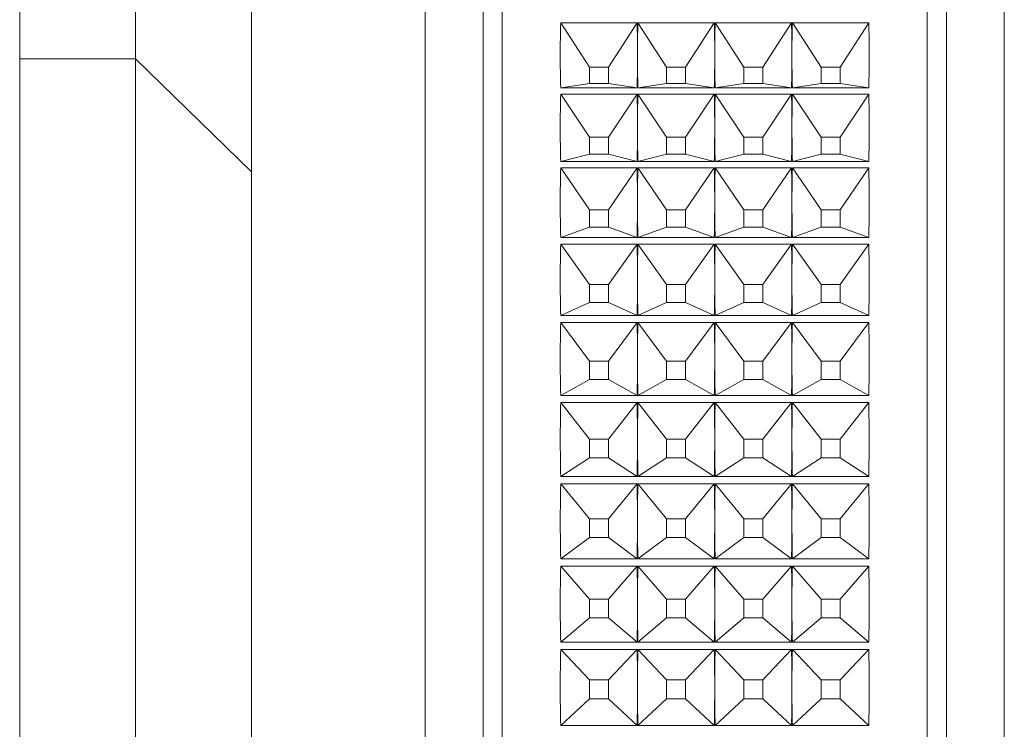
# Paper-space layout 'Sheet2' of a CAD drawing. Units: millimetres. Extents: x 74 to 2154, y 447 to 2930.
# Drawn here: x 1614 to 1639, y 1656 to 1675 of the extents above; entities that cross this region are included whole.
import ezdxf

# ---------------------------------------------------------------- set-up
doc = ezdxf.new("R2010")
doc.units = ezdxf.units.MM

psp = doc.layouts.new('Sheet2')

# ---------------------------------------------------------------- linework, layer by layer
at = {"color": 7, "linetype": 'Continuous', "lineweight": 18}
for p, q in [((1613.966, 1716.7), (1613.966, 1673.616)), ((1616.966, 1673.616), (1616.966, 1716.7)), ((1619.966, 1714.851), (1619.966, 1670.689)), ((1626.466, 1621.07), (1626.466, 1690.07)), ((1637.466, 1690.07), (1637.466, 1650.851)), ((1624.466, 1623.57), (1624.466, 1687.57)), ((1639.466, 1623.57), (1639.466, 1687.57)), ((1627.977, 1674.552), (1629.956, 1674.552)), ((1628.72, 1673.402), (1627.977, 1674.552)), ((1629.213, 1673.402), (1629.956, 1674.552)), ((1629.977, 1674.552), (1631.956, 1674.552)), ((1630.72, 1673.402), (1629.977, 1674.552)), ((1631.213, 1673.402), (1631.956, 1674.552)), ((1631.977, 1674.552), (1633.956, 1674.552)), ((1632.72, 1673.402), (1631.977, 1674.552)), ((1633.213, 1673.402), (1633.956, 1674.552)), ((1633.977, 1674.552), (1635.956, 1674.552)), ((1634.72, 1673.402), (1633.977, 1674.552)), ((1635.213, 1673.402), (1635.956, 1674.552)), ((1613.966, 1637.525), (1613.966, 1673.616)), ((1613.966, 1673.616), (1616.966, 1673.616)), ((1616.966, 1637.525), (1616.966, 1673.616)), ((1616.966, 1673.616), (1619.966, 1670.689)), ((1628.72, 1673.402), (1628.72, 1672.983)), ((1629.213, 1673.402), (1628.72, 1673.402)), ((1629.213, 1672.983), (1629.213, 1673.402)), ((1630.72, 1673.402), (1630.72, 1672.983)), ((1631.213, 1673.402), (1630.72, 1673.402)), ((1631.213, 1672.983), (1631.213, 1673.402)), ((1632.72, 1673.402), (1632.72, 1672.983)), ((1633.213, 1673.402), (1632.72, 1673.402)), ((1633.213, 1672.983), (1633.213, 1673.402)), ((1634.72, 1673.402), (1634.72, 1672.983)), ((1635.213, 1673.402), (1634.72, 1673.402)), ((1635.213, 1672.983), (1635.213, 1673.402)), ((1628.72, 1672.983), (1627.977, 1672.87)), ((1629.956, 1672.87), (1627.977, 1672.87)), ((1628.72, 1672.983), (1629.213, 1672.983)), ((1629.213, 1672.983), (1629.956, 1672.87)), ((1630.72, 1672.983), (1629.977, 1672.87)), ((1631.956, 1672.87), (1629.977, 1672.87)), ((1630.72, 1672.983), (1631.213, 1672.983)), ((1631.213, 1672.983), (1631.956, 1672.87)), ((1632.72, 1672.983), (1631.977, 1672.87)), ((1633.956, 1672.87), (1631.977, 1672.87)), ((1632.72, 1672.983), (1633.213, 1672.983)), ((1633.213, 1672.983), (1633.956, 1672.87)), ((1634.72, 1672.983), (1633.977, 1672.87)), ((1635.956, 1672.87), (1633.977, 1672.87)), ((1634.72, 1672.983), (1635.213, 1672.983)), ((1635.213, 1672.983), (1635.956, 1672.87)), ((1627.977, 1672.706), (1629.956, 1672.706)), ((1628.72, 1671.586), (1627.977, 1672.706)), ((1629.213, 1671.586), (1629.956, 1672.706)), ((1629.977, 1672.706), (1631.956, 1672.706)), ((1630.72, 1671.586), (1629.977, 1672.706)), ((1631.213, 1671.586), (1631.956, 1672.706)), ((1631.977, 1672.706), (1633.956, 1672.706)), ((1632.72, 1671.586), (1631.977, 1672.706)), ((1633.213, 1671.586), (1633.956, 1672.706)), ((1633.977, 1672.706), (1635.956, 1672.706)), ((1634.72, 1671.586), (1633.977, 1672.706)), ((1635.213, 1671.586), (1635.956, 1672.706)), ((1628.72, 1671.586), (1628.72, 1671.151)), ((1629.213, 1671.586), (1628.72, 1671.586)), ((1629.213, 1671.151), (1629.213, 1671.586)), ((1630.72, 1671.586), (1630.72, 1671.151)), ((1631.213, 1671.586), (1630.72, 1671.586)), ((1631.213, 1671.151), (1631.213, 1671.586)), ((1632.72, 1671.586), (1632.72, 1671.151)), ((1633.213, 1671.586), (1632.72, 1671.586)), ((1633.213, 1671.151), (1633.213, 1671.586)), ((1634.72, 1671.586), (1634.72, 1671.151)), ((1635.213, 1671.586), (1634.72, 1671.586)), ((1635.213, 1671.151), (1635.213, 1671.586)), ((1628.72, 1671.151), (1627.977, 1670.961)), ((1628.72, 1671.151), (1629.213, 1671.151)), ((1629.213, 1671.151), (1629.956, 1670.961)), ((1630.72, 1671.151), (1629.977, 1670.961)), ((1630.72, 1671.151), (1631.213, 1671.151)), ((1631.213, 1671.151), (1631.956, 1670.961)), ((1632.72, 1671.151), (1631.977, 1670.961)), ((1632.72, 1671.151), (1633.213, 1671.151)), ((1633.213, 1671.151), (1633.956, 1670.961)), ((1634.72, 1671.151), (1633.977, 1670.961)), ((1634.72, 1671.151), (1635.213, 1671.151)), ((1635.213, 1671.151), (1635.956, 1670.961)), ((1629.956, 1670.961), (1627.977, 1670.961)), ((1627.977, 1670.792), (1629.956, 1670.792)), ((1628.72, 1669.707), (1627.977, 1670.792)), ((1629.213, 1669.707), (1629.956, 1670.792)), ((1631.956, 1670.961), (1629.977, 1670.961)), ((1629.977, 1670.792), (1631.956, 1670.792)), ((1630.72, 1669.707), (1629.977, 1670.792)), ((1631.213, 1669.707), (1631.956, 1670.792)), ((1633.956, 1670.961), (1631.977, 1670.961)), ((1631.977, 1670.792), (1633.956, 1670.792)), ((1632.72, 1669.707), (1631.977, 1670.792)), ((1633.213, 1669.707), (1633.956, 1670.792)), ((1635.956, 1670.961), (1633.977, 1670.961)), ((1633.977, 1670.792), (1635.956, 1670.792)), ((1634.72, 1669.707), (1633.977, 1670.792)), ((1635.213, 1669.707), (1635.956, 1670.792)), ((1619.966, 1670.689), (1619.966, 1640.451)), ((1628.72, 1669.707), (1628.72, 1669.258)), ((1629.213, 1669.707), (1628.72, 1669.707)), ((1629.213, 1669.258), (1629.213, 1669.707)), ((1630.72, 1669.707), (1630.72, 1669.258)), ((1631.213, 1669.707), (1630.72, 1669.707)), ((1631.213, 1669.258), (1631.213, 1669.707)), ((1632.72, 1669.707), (1632.72, 1669.258)), ((1633.213, 1669.707), (1632.72, 1669.707)), ((1633.213, 1669.258), (1633.213, 1669.707)), ((1634.72, 1669.707), (1634.72, 1669.258)), ((1635.213, 1669.707), (1634.72, 1669.707)), ((1635.213, 1669.258), (1635.213, 1669.707)), ((1628.72, 1669.258), (1627.977, 1668.992)), ((1628.72, 1669.258), (1629.213, 1669.258)), ((1629.213, 1669.258), (1629.956, 1668.992)), ((1630.72, 1669.258), (1629.977, 1668.992)), ((1630.72, 1669.258), (1631.213, 1669.258)), ((1631.213, 1669.258), (1631.956, 1668.992)), ((1632.72, 1669.258), (1631.977, 1668.992)), ((1632.72, 1669.258), (1633.213, 1669.258)), ((1633.213, 1669.258), (1633.956, 1668.992)), ((1634.72, 1669.258), (1633.977, 1668.992)), ((1634.72, 1669.258), (1635.213, 1669.258)), ((1635.213, 1669.258), (1635.956, 1668.992)), ((1629.956, 1668.992), (1627.977, 1668.992)), ((1631.956, 1668.992), (1629.977, 1668.992)), ((1633.956, 1668.992), (1631.977, 1668.992)), ((1635.956, 1668.992), (1633.977, 1668.992)), ((1627.977, 1668.818), (1629.956, 1668.818)), ((1628.72, 1667.772), (1627.977, 1668.818)), ((1629.213, 1667.772), (1629.956, 1668.818)), ((1629.977, 1668.818), (1631.956, 1668.818)), ((1630.72, 1667.772), (1629.977, 1668.818)), ((1631.213, 1667.772), (1631.956, 1668.818)), ((1631.977, 1668.818), (1633.956, 1668.818)), ((1632.72, 1667.772), (1631.977, 1668.818)), ((1633.213, 1667.772), (1633.956, 1668.818)), ((1633.977, 1668.818), (1635.956, 1668.818)), ((1634.72, 1667.772), (1633.977, 1668.818)), ((1635.213, 1667.772), (1635.956, 1668.818)), ((1628.72, 1667.772), (1628.72, 1667.311)), ((1629.213, 1667.772), (1628.72, 1667.772)), ((1629.213, 1667.311), (1629.213, 1667.772)), ((1630.72, 1667.772), (1630.72, 1667.311)), ((1631.213, 1667.772), (1630.72, 1667.772)), ((1631.213, 1667.311), (1631.213, 1667.772)), ((1632.72, 1667.772), (1632.72, 1667.311)), ((1633.213, 1667.772), (1632.72, 1667.772)), ((1633.213, 1667.311), (1633.213, 1667.772)), ((1634.72, 1667.772), (1634.72, 1667.311)), ((1635.213, 1667.772), (1634.72, 1667.772)), ((1635.213, 1667.311), (1635.213, 1667.772)), ((1628.72, 1667.311), (1627.977, 1666.97)), ((1628.72, 1667.311), (1629.213, 1667.311)), ((1629.213, 1667.311), (1629.956, 1666.97)), ((1630.72, 1667.311), (1629.977, 1666.97)), ((1630.72, 1667.311), (1631.213, 1667.311)), ((1631.213, 1667.311), (1631.956, 1666.97)), ((1632.72, 1667.311), (1631.977, 1666.97)), ((1632.72, 1667.311), (1633.213, 1667.311)), ((1633.213, 1667.311), (1633.956, 1666.97)), ((1634.72, 1667.311), (1633.977, 1666.97)), ((1634.72, 1667.311), (1635.213, 1667.311)), ((1635.213, 1667.311), (1635.956, 1666.97)), ((1629.956, 1666.97), (1627.977, 1666.97)), ((1631.956, 1666.97), (1629.977, 1666.97)), ((1633.956, 1666.97), (1631.977, 1666.97)), ((1635.956, 1666.97), (1633.977, 1666.97)), ((1627.977, 1666.792), (1629.956, 1666.792)), ((1628.72, 1665.789), (1627.977, 1666.792)), ((1629.213, 1665.789), (1629.956, 1666.792)), ((1629.977, 1666.792), (1631.956, 1666.792)), ((1630.72, 1665.789), (1629.977, 1666.792)), ((1631.213, 1665.789), (1631.956, 1666.792)), ((1631.977, 1666.792), (1633.956, 1666.792)), ((1632.72, 1665.789), (1631.977, 1666.792)), ((1633.213, 1665.789), (1633.956, 1666.792)), ((1633.977, 1666.792), (1635.956, 1666.792)), ((1634.72, 1665.789), (1633.977, 1666.792)), ((1635.213, 1665.789), (1635.956, 1666.792)), ((1628.72, 1665.789), (1628.72, 1665.318)), ((1629.213, 1665.789), (1628.72, 1665.789)), ((1629.213, 1665.318), (1629.213, 1665.789)), ((1630.72, 1665.789), (1630.72, 1665.318)), ((1631.213, 1665.789), (1630.72, 1665.789)), ((1631.213, 1665.318), (1631.213, 1665.789)), ((1632.72, 1665.789), (1632.72, 1665.318)), ((1633.213, 1665.789), (1632.72, 1665.789)), ((1633.213, 1665.318), (1633.213, 1665.789)), ((1634.72, 1665.789), (1634.72, 1665.318)), ((1635.213, 1665.789), (1634.72, 1665.789)), ((1635.213, 1665.318), (1635.213, 1665.789)), ((1628.72, 1665.318), (1627.977, 1664.903)), ((1628.72, 1665.318), (1629.213, 1665.318)), ((1629.213, 1665.318), (1629.956, 1664.903)), ((1630.72, 1665.318), (1629.977, 1664.903)), ((1630.72, 1665.318), (1631.213, 1665.318)), ((1631.213, 1665.318), (1631.956, 1664.903)), ((1632.72, 1665.318), (1631.977, 1664.903)), ((1632.72, 1665.318), (1633.213, 1665.318)), ((1633.213, 1665.318), (1633.956, 1664.903)), ((1634.72, 1665.318), (1633.977, 1664.903)), ((1634.72, 1665.318), (1635.213, 1665.318)), ((1635.213, 1665.318), (1635.956, 1664.903)), ((1629.956, 1664.903), (1627.977, 1664.903)), ((1631.956, 1664.903), (1629.977, 1664.903)), ((1633.956, 1664.903), (1631.977, 1664.903)), ((1635.956, 1664.903), (1633.977, 1664.903)), ((1627.977, 1664.721), (1629.956, 1664.721)), ((1628.72, 1663.765), (1627.977, 1664.721)), ((1629.213, 1663.765), (1629.956, 1664.721)), ((1629.977, 1664.721), (1631.956, 1664.721)), ((1630.72, 1663.765), (1629.977, 1664.721)), ((1631.213, 1663.765), (1631.956, 1664.721)), ((1631.977, 1664.721), (1633.956, 1664.721)), ((1632.72, 1663.765), (1631.977, 1664.721)), ((1633.213, 1663.765), (1633.956, 1664.721)), ((1633.977, 1664.721), (1635.956, 1664.721)), ((1634.72, 1663.765), (1633.977, 1664.721)), ((1635.213, 1663.765), (1635.956, 1664.721)), ((1628.72, 1663.765), (1628.72, 1663.286)), ((1629.213, 1663.765), (1628.72, 1663.765)), ((1629.213, 1663.286), (1629.213, 1663.765)), ((1630.72, 1663.765), (1630.72, 1663.286)), ((1631.213, 1663.765), (1630.72, 1663.765)), ((1631.213, 1663.286), (1631.213, 1663.765)), ((1632.72, 1663.765), (1632.72, 1663.286)), ((1633.213, 1663.765), (1632.72, 1663.765)), ((1633.213, 1663.286), (1633.213, 1663.765)), ((1634.72, 1663.765), (1634.72, 1663.286)), ((1635.213, 1663.765), (1634.72, 1663.765)), ((1635.213, 1663.286), (1635.213, 1663.765)), ((1628.72, 1663.286), (1627.977, 1662.799)), ((1628.72, 1663.286), (1629.213, 1663.286)), ((1629.213, 1663.286), (1629.956, 1662.799)), ((1630.72, 1663.286), (1629.977, 1662.799)), ((1630.72, 1663.286), (1631.213, 1663.286)), ((1631.213, 1663.286), (1631.956, 1662.799)), ((1632.72, 1663.286), (1631.977, 1662.799)), ((1632.72, 1663.286), (1633.213, 1663.286)), ((1633.213, 1663.286), (1633.956, 1662.799)), ((1634.72, 1663.286), (1633.977, 1662.799)), ((1634.72, 1663.286), (1635.213, 1663.286)), ((1635.213, 1663.286), (1635.956, 1662.799)), ((1629.956, 1662.799), (1627.977, 1662.799)), ((1627.977, 1662.614), (1629.956, 1662.614)), ((1628.72, 1661.709), (1627.977, 1662.614)), ((1629.213, 1661.709), (1629.956, 1662.614)), ((1631.956, 1662.799), (1629.977, 1662.799)), ((1629.977, 1662.614), (1631.956, 1662.614)), ((1630.72, 1661.709), (1629.977, 1662.614)), ((1631.213, 1661.709), (1631.956, 1662.614)), ((1633.956, 1662.799), (1631.977, 1662.799)), ((1631.977, 1662.614), (1633.956, 1662.614)), ((1632.72, 1661.709), (1631.977, 1662.614)), ((1633.213, 1661.709), (1633.956, 1662.614)), ((1635.956, 1662.799), (1633.977, 1662.799)), ((1633.977, 1662.614), (1635.956, 1662.614)), ((1634.72, 1661.709), (1633.977, 1662.614)), ((1635.213, 1661.709), (1635.956, 1662.614)), ((1628.72, 1661.709), (1628.72, 1661.224)), ((1629.213, 1661.709), (1628.72, 1661.709)), ((1629.213, 1661.224), (1629.213, 1661.709)), ((1630.72, 1661.709), (1630.72, 1661.224)), ((1631.213, 1661.709), (1630.72, 1661.709)), ((1631.213, 1661.224), (1631.213, 1661.709)), ((1632.72, 1661.709), (1632.72, 1661.224)), ((1633.213, 1661.709), (1632.72, 1661.709)), ((1633.213, 1661.224), (1633.213, 1661.709)), ((1634.72, 1661.709), (1634.72, 1661.224)), ((1635.213, 1661.709), (1634.72, 1661.709)), ((1635.213, 1661.224), (1635.213, 1661.709)), ((1628.72, 1661.224), (1627.977, 1660.666)), ((1628.72, 1661.224), (1629.213, 1661.224)), ((1629.213, 1661.224), (1629.956, 1660.666)), ((1630.72, 1661.224), (1629.977, 1660.666)), ((1630.72, 1661.224), (1631.213, 1661.224)), ((1631.213, 1661.224), (1631.956, 1660.666)), ((1632.72, 1661.224), (1631.977, 1660.666)), ((1632.72, 1661.224), (1633.213, 1661.224)), ((1633.213, 1661.224), (1633.956, 1660.666)), ((1634.72, 1661.224), (1633.977, 1660.666)), ((1634.72, 1661.224), (1635.213, 1661.224)), ((1635.213, 1661.224), (1635.956, 1660.666)), ((1629.956, 1660.666), (1627.977, 1660.666)), ((1631.956, 1660.666), (1629.977, 1660.666)), ((1633.956, 1660.666), (1631.977, 1660.666)), ((1635.956, 1660.666), (1633.977, 1660.666)), ((1627.977, 1660.48), (1629.956, 1660.48)), ((1628.72, 1659.629), (1627.977, 1660.48)), ((1629.213, 1659.629), (1629.956, 1660.48)), ((1629.977, 1660.48), (1631.956, 1660.48)), ((1630.72, 1659.629), (1629.977, 1660.48)), ((1631.213, 1659.629), (1631.956, 1660.48)), ((1631.977, 1660.48), (1633.956, 1660.48)), ((1632.72, 1659.629), (1631.977, 1660.48)), ((1633.213, 1659.629), (1633.956, 1660.48)), ((1633.977, 1660.48), (1635.956, 1660.48)), ((1634.72, 1659.629), (1633.977, 1660.48)), ((1635.213, 1659.629), (1635.956, 1660.48)), ((1628.72, 1659.629), (1628.72, 1659.14)), ((1629.213, 1659.629), (1628.72, 1659.629)), ((1629.213, 1659.14), (1629.213, 1659.629)), ((1630.72, 1659.629), (1630.72, 1659.14)), ((1631.213, 1659.629), (1630.72, 1659.629)), ((1631.213, 1659.14), (1631.213, 1659.629)), ((1632.72, 1659.629), (1632.72, 1659.14)), ((1633.213, 1659.629), (1632.72, 1659.629)), ((1633.213, 1659.14), (1633.213, 1659.629)), ((1634.72, 1659.629), (1634.72, 1659.14)), ((1635.213, 1659.629), (1634.72, 1659.629)), ((1635.213, 1659.14), (1635.213, 1659.629)), ((1628.72, 1659.14), (1627.977, 1658.514)), ((1628.72, 1659.14), (1629.213, 1659.14)), ((1629.213, 1659.14), (1629.956, 1658.514)), ((1630.72, 1659.14), (1629.977, 1658.514)), ((1630.72, 1659.14), (1631.213, 1659.14)), ((1631.213, 1659.14), (1631.956, 1658.514)), ((1632.72, 1659.14), (1631.977, 1658.514)), ((1632.72, 1659.14), (1633.213, 1659.14)), ((1633.213, 1659.14), (1633.956, 1658.514)), ((1634.72, 1659.14), (1633.977, 1658.514)), ((1634.72, 1659.14), (1635.213, 1659.14)), ((1635.213, 1659.14), (1635.956, 1658.514)), ((1629.956, 1658.514), (1627.977, 1658.514)), ((1627.977, 1658.326), (1629.956, 1658.326)), ((1628.72, 1657.533), (1627.977, 1658.326)), ((1629.213, 1657.533), (1629.956, 1658.326)), ((1631.956, 1658.514), (1629.977, 1658.514)), ((1629.977, 1658.326), (1631.956, 1658.326)), ((1630.72, 1657.533), (1629.977, 1658.326)), ((1631.213, 1657.533), (1631.956, 1658.326)), ((1633.956, 1658.514), (1631.977, 1658.514)), ((1631.977, 1658.326), (1633.956, 1658.326)), ((1632.72, 1657.533), (1631.977, 1658.326)), ((1633.213, 1657.533), (1633.956, 1658.326)), ((1635.956, 1658.514), (1633.977, 1658.514)), ((1633.977, 1658.326), (1635.956, 1658.326)), ((1634.72, 1657.533), (1633.977, 1658.326)), ((1635.213, 1657.533), (1635.956, 1658.326)), ((1628.72, 1657.533), (1628.72, 1657.041)), ((1629.213, 1657.533), (1628.72, 1657.533)), ((1629.213, 1657.041), (1629.213, 1657.533)), ((1630.72, 1657.533), (1630.72, 1657.041)), ((1631.213, 1657.533), (1630.72, 1657.533)), ((1631.213, 1657.041), (1631.213, 1657.533)), ((1632.72, 1657.533), (1632.72, 1657.041)), ((1633.213, 1657.533), (1632.72, 1657.533)), ((1633.213, 1657.041), (1633.213, 1657.533)), ((1634.72, 1657.533), (1634.72, 1657.041)), ((1635.213, 1657.533), (1634.72, 1657.533)), ((1635.213, 1657.041), (1635.213, 1657.533)), ((1628.72, 1657.041), (1627.977, 1656.35)), ((1628.72, 1657.041), (1629.213, 1657.041)), ((1629.213, 1657.041), (1629.956, 1656.35)), ((1630.72, 1657.041), (1629.977, 1656.35)), ((1630.72, 1657.041), (1631.213, 1657.041)), ((1631.213, 1657.041), (1631.956, 1656.35)), ((1632.72, 1657.041), (1631.977, 1656.35)), ((1632.72, 1657.041), (1633.213, 1657.041)), ((1633.213, 1657.041), (1633.956, 1656.35)), ((1634.72, 1657.041), (1633.977, 1656.35)), ((1634.72, 1657.041), (1635.213, 1657.041)), ((1635.213, 1657.041), (1635.956, 1656.35)), ((1629.956, 1656.35), (1627.977, 1656.35)), ((1631.956, 1656.35), (1629.977, 1656.35)), ((1633.956, 1656.35), (1631.977, 1656.35)), ((1635.956, 1656.35), (1633.977, 1656.35))]:
    psp.add_line(p, q, dxfattribs=at)
at = {"color": 8, "linetype": 'Continuous', "lineweight": 18}
for p, q in [((1625.966, 1689.07), (1625.966, 1622.07)), ((1637.966, 1622.07), (1637.966, 1689.07))]:
    psp.add_line(p, q, dxfattribs=at)
at = {"color": 7, "linetype": 'Continuous', "lineweight": 18}
for centre, major_axis, ratio, start_param, end_param in [((1653.964, 1655.57), (-19.579, 32.971), 0.518762, 0.689364, 0.746723), ((1603.969, 1655.57), (19.579, 32.971), 0.518762, 5.565142, 5.593822), ((1655.964, 1655.57), (-19.579, 32.971), 0.518762, 0.689364, 0.718043), ((1605.969, 1655.57), (19.579, 32.971), 0.518762, 5.565142, 5.593822), ((1657.964, 1655.57), (-19.579, 32.971), 0.518762, 0.689364, 0.718043), ((1607.969, 1655.57), (19.579, 32.971), 0.518762, 5.565142, 5.593822), ((1659.964, 1655.57), (-19.579, 32.971), 0.518762, 0.689364, 0.718043), ((1609.969, 1655.57), (19.579, 32.971), 0.518762, 5.536462, 5.593822), ((1603.969, 1655.57), (19.579, 32.971), 0.518762, 5.536462, 5.565142), ((1655.964, 1655.57), (-19.579, 32.971), 0.518762, 0.718043, 0.746723), ((1605.969, 1655.57), (19.579, 32.971), 0.518762, 5.536462, 5.565142), ((1657.964, 1655.57), (-19.579, 32.971), 0.518762, 0.718043, 0.746723), ((1607.969, 1655.57), (19.579, 32.971), 0.518762, 5.536462, 5.565142), ((1659.964, 1655.57), (-19.579, 32.971), 0.518762, 0.718043, 0.746723), ((1653.964, 1655.57), (-18.522, 32.94), 0.553826, 0.749117, 0.806476), ((1603.969, 1655.57), (18.522, 32.94), 0.553826, 5.505388, 5.534068), ((1655.964, 1655.57), (-18.522, 32.94), 0.553826, 0.749117, 0.777797), ((1605.969, 1655.57), (18.522, 32.94), 0.553826, 5.505388, 5.534068), ((1657.964, 1655.57), (-18.522, 32.94), 0.553826, 0.749117, 0.777797), ((1607.969, 1655.57), (18.522, 32.94), 0.553826, 5.505388, 5.534068), ((1659.964, 1655.57), (-18.522, 32.94), 0.553826, 0.749117, 0.777797), ((1609.969, 1655.57), (18.522, 32.94), 0.553826, 5.476709, 5.534068), ((1603.969, 1655.57), (18.522, 32.94), 0.553826, 5.476709, 5.505388), ((1655.964, 1655.57), (-18.522, 32.94), 0.553826, 0.777797, 0.806476), ((1605.969, 1655.57), (18.522, 32.94), 0.553826, 5.476709, 5.505388), ((1657.964, 1655.57), (-18.522, 32.94), 0.553826, 0.777797, 0.806476), ((1607.969, 1655.57), (18.522, 32.94), 0.553826, 5.476709, 5.505388), ((1659.964, 1655.57), (-18.522, 32.94), 0.553826, 0.777797, 0.806476), ((1653.964, 1655.57), (-17.297, 32.962), 0.588806, 0.814181, 0.87154), ((1603.969, 1655.57), (17.297, 32.962), 0.588806, 5.440325, 5.469004), ((1655.964, 1655.57), (-17.297, 32.962), 0.588806, 0.814181, 0.842861), ((1605.969, 1655.57), (17.297, 32.962), 0.588806, 5.440325, 5.469004), ((1657.964, 1655.57), (-17.297, 32.962), 0.588806, 0.814181, 0.842861), ((1607.969, 1655.57), (17.297, 32.962), 0.588806, 5.440325, 5.469004), ((1659.964, 1655.57), (-17.297, 32.962), 0.588806, 0.814181, 0.842861), ((1609.969, 1655.57), (17.297, 32.962), 0.588806, 5.411645, 5.469004), ((1603.969, 1655.57), (17.297, 32.962), 0.588806, 5.411645, 5.440325), ((1655.964, 1655.57), (-17.297, 32.962), 0.588806, 0.842861, 0.87154), ((1605.969, 1655.57), (17.297, 32.962), 0.588806, 5.411645, 5.440325), ((1657.964, 1655.57), (-17.297, 32.962), 0.588806, 0.842861, 0.87154), ((1607.969, 1655.57), (17.297, 32.962), 0.588806, 5.411645, 5.440325), ((1659.964, 1655.57), (-17.297, 32.962), 0.588806, 0.842861, 0.87154), ((1653.964, 1655.57), (-15.857, 33.054), 0.623279, 0.886144, 0.943503), ((1603.969, 1655.57), (15.857, 33.054), 0.623279, 5.368362, 5.397042), ((1655.964, 1655.57), (-15.857, 33.054), 0.623279, 0.886144, 0.914823), ((1605.969, 1655.57), (15.857, 33.054), 0.623279, 5.368362, 5.397042), ((1657.964, 1655.57), (-15.857, 33.054), 0.623279, 0.886144, 0.914823), ((1607.969, 1655.57), (15.857, 33.054), 0.623279, 5.368362, 5.397042), ((1659.964, 1655.57), (-15.857, 33.054), 0.623279, 0.886144, 0.914823), ((1609.969, 1655.57), (15.857, 33.054), 0.623279, 5.339683, 5.397042), ((1603.969, 1655.57), (15.857, 33.054), 0.623279, 5.339683, 5.368362), ((1655.964, 1655.57), (-15.857, 33.054), 0.623279, 0.914823, 0.943503), ((1605.969, 1655.57), (15.857, 33.054), 0.623279, 5.339683, 5.368362), ((1657.964, 1655.57), (-15.857, 33.054), 0.623279, 0.914823, 0.943503), ((1607.969, 1655.57), (15.857, 33.054), 0.623279, 5.339683, 5.368362), ((1659.964, 1655.57), (-15.857, 33.054), 0.623279, 0.914823, 0.943503), ((1653.964, 1655.57), (-14.14, 33.227), 0.656574, 0.967066, 1.024425), ((1603.969, 1655.57), (14.14, 33.227), 0.656574, 5.28744, 5.316119), ((1655.964, 1655.57), (-14.14, 33.227), 0.656574, 0.967066, 0.995745), ((1605.969, 1655.57), (14.14, 33.227), 0.656574, 5.28744, 5.316119), ((1657.964, 1655.57), (-14.14, 33.227), 0.656574, 0.967066, 0.995745), ((1607.969, 1655.57), (14.14, 33.227), 0.656574, 5.28744, 5.316119), ((1659.964, 1655.57), (-14.14, 33.227), 0.656574, 0.967066, 0.995745), ((1609.969, 1655.57), (14.14, 33.227), 0.656574, 5.25876, 5.316119), ((1603.969, 1655.57), (14.14, 33.227), 0.656574, 5.25876, 5.28744), ((1655.964, 1655.57), (-14.14, 33.227), 0.656574, 0.995745, 1.024425), ((1605.969, 1655.57), (14.14, 33.227), 0.656574, 5.25876, 5.28744), ((1657.964, 1655.57), (-14.14, 33.227), 0.656574, 0.995745, 1.024425), ((1607.969, 1655.57), (14.14, 33.227), 0.656574, 5.25876, 5.28744), ((1659.964, 1655.57), (-14.14, 33.227), 0.656574, 0.995745, 1.024425), ((1653.964, 1655.57), (-12.066, 33.487), 0.687655, 1.059456, 1.116815), ((1603.969, 1655.57), (12.066, 33.487), 0.687655, 5.195049, 5.223729), ((1655.964, 1655.57), (-12.066, 33.487), 0.687655, 1.059456, 1.088136), ((1605.969, 1655.57), (12.066, 33.487), 0.687655, 5.195049, 5.223729), ((1657.964, 1655.57), (-12.066, 33.487), 0.687655, 1.059456, 1.088136), ((1607.969, 1655.57), (12.066, 33.487), 0.687655, 5.195049, 5.223729), ((1659.964, 1655.57), (-12.066, 33.487), 0.687655, 1.059456, 1.088136), ((1609.969, 1655.57), (12.066, 33.487), 0.687655, 5.16637, 5.223729), ((1603.969, 1655.57), (12.066, 33.487), 0.687655, 5.16637, 5.195049), ((1655.964, 1655.57), (-12.066, 33.487), 0.687655, 1.088136, 1.116815), ((1605.969, 1655.57), (12.066, 33.487), 0.687655, 5.16637, 5.195049), ((1657.964, 1655.57), (-12.066, 33.487), 0.687655, 1.088136, 1.116815), ((1607.969, 1655.57), (12.066, 33.487), 0.687655, 5.16637, 5.195049), ((1659.964, 1655.57), (-12.066, 33.487), 0.687655, 1.088136, 1.116815), ((1653.964, 1655.57), (-9.551, 33.817), 0.715004, 1.165915, 1.223274), ((1603.969, 1655.57), (9.551, 33.817), 0.715004, 5.088591, 5.117271), ((1655.964, 1655.57), (-9.551, 33.817), 0.715004, 1.165915, 1.194594), ((1605.969, 1655.57), (9.551, 33.817), 0.715004, 5.088591, 5.117271), ((1657.964, 1655.57), (-9.551, 33.817), 0.715004, 1.165915, 1.194594), ((1607.969, 1655.57), (9.551, 33.817), 0.715004, 5.088591, 5.117271), ((1659.964, 1655.57), (-9.551, 33.817), 0.715004, 1.165915, 1.194594), ((1609.969, 1655.57), (9.551, 33.817), 0.715004, 5.059912, 5.117271), ((1603.969, 1655.57), (9.551, 33.817), 0.715004, 5.059912, 5.088591), ((1655.964, 1655.57), (-9.551, 33.817), 0.715004, 1.194594, 1.223274), ((1605.969, 1655.57), (9.551, 33.817), 0.715004, 5.059912, 5.088591), ((1657.964, 1655.57), (-9.551, 33.817), 0.715004, 1.194594, 1.223274), ((1607.969, 1655.57), (9.551, 33.817), 0.715004, 5.059912, 5.088591), ((1659.964, 1655.57), (-9.551, 33.817), 0.715004, 1.194594, 1.223274), ((1653.964, 1655.57), (-6.534, 34.163), 0.736566, 1.288047, 1.345406), ((1603.969, 1655.57), (6.534, 34.163), 0.736566, 4.966459, 4.995139), ((1655.964, 1655.57), (-6.534, 34.163), 0.736566, 1.288047, 1.316726), ((1605.969, 1655.57), (6.534, 34.163), 0.736566, 4.966459, 4.995139), ((1657.964, 1655.57), (-6.534, 34.163), 0.736566, 1.288047, 1.316726), ((1607.969, 1655.57), (6.534, 34.163), 0.736566, 4.966459, 4.995139), ((1659.964, 1655.57), (-6.534, 34.163), 0.736566, 1.288047, 1.316726), ((1609.969, 1655.57), (6.534, 34.163), 0.736566, 4.93778, 4.995139), ((1603.969, 1655.57), (6.534, 34.163), 0.736566, 4.93778, 4.966459), ((1655.964, 1655.57), (-6.534, 34.163), 0.736566, 1.316726, 1.345406), ((1605.969, 1655.57), (6.534, 34.163), 0.736566, 4.93778, 4.966459), ((1657.964, 1655.57), (-6.534, 34.163), 0.736566, 1.316726, 1.345406), ((1607.969, 1655.57), (6.534, 34.163), 0.736566, 4.93778, 4.966459), ((1659.964, 1655.57), (-6.534, 34.163), 0.736566, 1.316726, 1.345406), ((1653.964, 1655.57), (-3.052, 34.424), 0.749995, 1.424441, 1.4818), ((1603.969, 1655.57), (3.052, 34.424), 0.749995, 4.830065, 4.858744), ((1655.964, 1655.57), (-3.052, 34.424), 0.749995, 1.424441, 1.453121), ((1605.969, 1655.57), (3.052, 34.424), 0.749995, 4.830065, 4.858744), ((1657.964, 1655.57), (-3.052, 34.424), 0.749995, 1.424441, 1.453121), ((1607.969, 1655.57), (3.052, 34.424), 0.749995, 4.830065, 4.858744), ((1659.964, 1655.57), (-3.052, 34.424), 0.749995, 1.424441, 1.453121), ((1609.969, 1655.57), (3.052, 34.424), 0.749995, 4.801385, 4.858744), ((1603.969, 1655.57), (3.052, 34.424), 0.749995, 4.801385, 4.830065), ((1655.964, 1655.57), (-3.052, 34.424), 0.749995, 1.453121, 1.4818), ((1605.969, 1655.57), (3.052, 34.424), 0.749995, 4.801385, 4.830065), ((1657.964, 1655.57), (-3.052, 34.424), 0.749995, 1.453121, 1.4818), ((1607.969, 1655.57), (3.052, 34.424), 0.749995, 4.801385, 4.830065), ((1659.964, 1655.57), (-3.052, 34.424), 0.749995, 1.453121, 1.4818)]:
    psp.add_ellipse(centre, major_axis=major_axis, ratio=ratio, start_param=start_param, end_param=end_param, dxfattribs=at)

doc.saveas('drawing.dxf')
